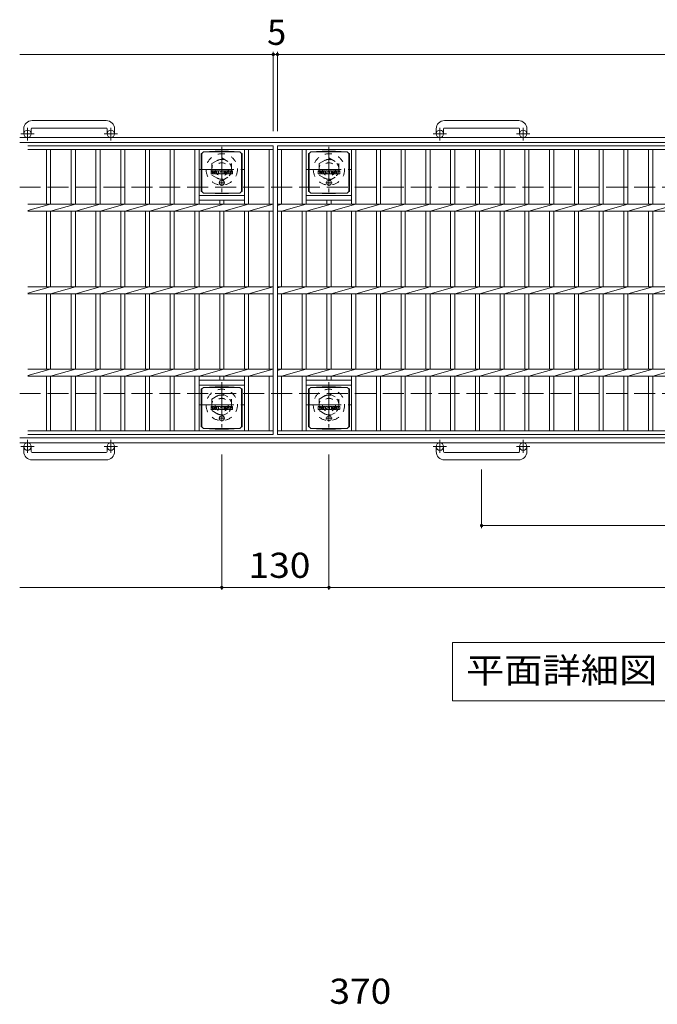
# Model space of a CAD drawing. Units: millimetres. Extents: x -1585 to 1800, y -1353 to 1284.
# Drawn here: x -1585 to -812, y 90 to 1283 of the extents above; entities that cross this region are included whole.
import ezdxf

# ---------------------------------------------------------------- set-up
doc = ezdxf.new("R2010")
doc.units = ezdxf.units.MM
doc.header["$LTSCALE"] = 10
for name, pattern in [('JWW_CENTER1', [6.773333, 4.233333, -0.846667, 0.846667, -0.846667]), ('JWW_DASHED1', [1.693333, 0.846667, -0.846667]), ('JWW_DASHED3', [3.386667, 2.54, -0.846667])]:
    doc.linetypes.add(name, pattern=pattern)
for name, color, linetype in [('C-1', 7, 'Continuous'), ('C-2', 7, 'Continuous'), ('C-4', 7, 'Continuous'), ('C-5', 7, 'Continuous'), ('C-8', 7, 'Continuous'), ('C-9', 7, 'Continuous'), ('C-F', 7, 'Continuous'), ('D-4', 7, 'Continuous')]:
    doc.layers.add(name, color=color, linetype=linetype)
doc.styles.add('ＭＳ ゴシック', font='txt', dxfattribs={"height": 1})

msp = doc.modelspace()

# ---------------------------------------------------------------- linework, layer by layer
at = {"layer": 'C-1', "color": 2, "linetype": 'Continuous', "lineweight": 9}
for p, q in [((-1480.4, 1160.8), (-1570.4, 1160.8)), ((-980.4, 1160.8), (-1070.4, 1160.8)), ((-1580.4, 1150.8), (-1580.4, 1144.7)), ((-1571.4, 1150.8), (-1571.4, 1144.7)), ((-1570.4, 1151.8), (-1480.4, 1151.8)), ((-1479.4, 1150.8), (-1479.4, 1144.7)), ((-1470.4, 1150.8), (-1470.4, 1144.7)), ((-1080.4, 1150.8), (-1080.4, 1144.7)), ((-1071.4, 1150.8), (-1071.4, 1144.7)), ((-1070.4, 1151.8), (-980.4, 1151.8)), ((-979.4, 1150.8), (-979.4, 1144.7)), ((-970.4, 1150.8), (-970.4, 1144.7)), ((34.6, 1140.2), (-1585.4, 1140.2)), ((34.6, 1134.2), (-1585.4, 1134.2)), ((34.6, 776.2), (-1585.4, 776.2)), ((34.6, 770.2), (-1585.4, 770.2)), ((-1580.4, 759.6), (-1580.4, 765.7)), ((-1571.4, 759.6), (-1571.4, 765.7)), ((-1479.4, 759.6), (-1479.4, 765.7)), ((-1470.4, 759.6), (-1470.4, 765.7)), ((-1080.4, 759.6), (-1080.4, 765.7)), ((-1071.4, 759.6), (-1071.4, 765.7)), ((-979.4, 759.6), (-979.4, 765.7)), ((-970.4, 759.6), (-970.4, 765.7)), ((-1570.4, 758.6), (-1480.4, 758.6)), ((-1070.4, 758.6), (-980.4, 758.6)), ((-1480.4, 749.6), (-1570.4, 749.6)), ((-980.4, 749.6), (-1070.4, 749.6))]:
    msp.add_line(p, q, dxfattribs=at)
at = {"layer": 'C-1', "color": 2, "linetype": 'JWW_CENTER1', "lineweight": 9}
for p, q in [((-1575.9, 1136.6), (-1575.9, 1152.2)), ((-1474.9, 1136.6), (-1474.9, 1152.2)), ((-1075.9, 1136.6), (-1075.9, 1152.2)), ((-974.9, 1136.6), (-974.9, 1152.2)), ((-1567.7, 1144.7), (-1584.1, 1144.7)), ((-1466.7, 1144.7), (-1483.1, 1144.7)), ((-1067.7, 1144.7), (-1084.1, 1144.7)), ((-966.7, 1144.7), (-983.1, 1144.7)), ((-1340.4, 1129.2), (-1340.4, 1074.2)), ((-1210.4, 1129.2), (-1210.4, 1074.2)), ((-1367.9, 1101.7), (-1312.9, 1101.7)), ((-1237.9, 1101.7), (-1182.9, 1101.7)), ((-1340.4, 843.7), (-1340.4, 788.7)), ((-1210.4, 843.7), (-1210.4, 788.7)), ((-1367.9, 816.2), (-1312.9, 816.2)), ((-1237.9, 816.2), (-1182.9, 816.2)), ((-1567.7, 765.7), (-1584.1, 765.7)), ((-1575.9, 773.8), (-1575.9, 758.2)), ((-1466.7, 765.7), (-1483.1, 765.7)), ((-1474.9, 773.8), (-1474.9, 758.2)), ((-1067.7, 765.7), (-1084.1, 765.7)), ((-1075.9, 773.8), (-1075.9, 758.2)), ((-966.7, 765.7), (-983.1, 765.7)), ((-974.9, 773.8), (-974.9, 758.2))]:
    msp.add_line(p, q, dxfattribs=at)
at = {"layer": 'C-1', "color": 2, "linetype": 'JWW_DASHED3', "lineweight": 9}
for p, q in [((-1585.4, 1080.2), (34.6, 1080.2)), ((-1585.4, 830.2), (34.6, 830.2))]:
    msp.add_line(p, q, dxfattribs=at)
at = {"layer": 'C-1', "color": 2, "linetype": 'Continuous', "lineweight": 9}
for centre in [(-1575.9, 1144.7), (-1474.9, 1144.7), (-1075.9, 1144.7), (-974.9, 1144.7), (-1575.9, 765.7), (-1474.9, 765.7), (-1075.9, 765.7), (-974.9, 765.7)]:
    msp.add_circle(centre, 4.5, dxfattribs=at)
for centre, radius, start, end in [((-1570.4, 1150.8), 10, 90, 180), ((-1480.4, 1150.8), 10, 0, 90), ((-1070.4, 1150.8), 10, 90, 180), ((-980.4, 1150.8), 10, 0, 90), ((-1570.4, 1150.8), 1, 90, 180), ((-1480.4, 1150.8), 1, 0, 90), ((-1070.4, 1150.8), 1, 90, 180), ((-980.4, 1150.8), 1, 0, 90), ((-1570.4, 759.6), 10, 180, 270), ((-1570.4, 759.6), 1, 180, 270), ((-1480.4, 759.6), 10, 270, 0), ((-1480.4, 759.6), 1, 270, 0), ((-1070.4, 759.6), 10, 180, 270), ((-1070.4, 759.6), 1, 180, 270), ((-980.4, 759.6), 10, 270, 0), ((-980.4, 759.6), 1, 270, 0)]:
    msp.add_arc(centre, radius, start, end, dxfattribs=at)
at = {"layer": 'C-2', "color": 3, "linetype": 'Continuous', "lineweight": 9}
for p, q in [((-1575.4, 1130.2), (-1277.9, 1130.2)), ((-1575.4, 1125.7), (-1277.9, 1125.7)), ((-1552.9, 1125.7), (-1552.9, 1059.5)), ((-1547.9, 1125.7), (-1547.9, 1059.5)), ((-1522.9, 1125.7), (-1522.9, 1059.5)), ((-1517.9, 1125.7), (-1517.9, 1059.5)), ((-1492.9, 1125.7), (-1492.9, 1059.5)), ((-1487.9, 1125.7), (-1487.9, 1059.5)), ((-1462.9, 1125.7), (-1462.9, 1059.5)), ((-1457.9, 1125.7), (-1457.9, 1059.5)), ((-1432.9, 1125.7), (-1432.9, 1059.5)), ((-1427.9, 1125.7), (-1427.9, 1059.5)), ((-1402.9, 1125.7), (-1402.9, 1059.5)), ((-1397.9, 1125.7), (-1397.9, 1059.5)), ((-1372.9, 1125.7), (-1372.9, 1059.5)), ((-1367.9, 1125.7), (-1367.9, 1059.5)), ((-1312.9, 1125.7), (-1312.9, 1059.5)), ((-1307.9, 1125.7), (-1307.9, 1059.5)), ((-1282.9, 1125.7), (-1282.9, 1059.5)), ((-1277.9, 1130.2), (-1277.9, 780.2)), ((-1272.9, 1130.2), (-277.9, 1130.2)), ((-1272.9, 1130.2), (-1272.9, 780.2)), ((-1272.9, 1125.7), (-277.9, 1125.7)), ((-1267.9, 1125.7), (-1267.9, 1059.5)), ((-1242.9, 1125.7), (-1242.9, 1059.5)), ((-1237.9, 1125.7), (-1237.9, 1059.5)), ((-1182.9, 1125.7), (-1182.9, 1059.5)), ((-1177.9, 1125.7), (-1177.9, 1059.5)), ((-1152.9, 1125.7), (-1152.9, 1059.5)), ((-1147.9, 1125.7), (-1147.9, 1059.5)), ((-1122.9, 1125.7), (-1122.9, 1059.5)), ((-1117.9, 1125.7), (-1117.9, 1059.5)), ((-1092.9, 1125.7), (-1092.9, 1059.5)), ((-1087.9, 1125.7), (-1087.9, 1059.5)), ((-1062.9, 1125.7), (-1062.9, 1059.5)), ((-1057.9, 1125.7), (-1057.9, 1059.5)), ((-1032.9, 1125.7), (-1032.9, 1059.5)), ((-1027.9, 1125.7), (-1027.9, 1059.5)), ((-1002.9, 1125.7), (-1002.9, 1059.5)), ((-997.9, 1125.7), (-997.9, 1059.5)), ((-972.9, 1125.7), (-972.9, 1059.5)), ((-967.9, 1125.7), (-967.9, 1059.5)), ((-942.9, 1125.7), (-942.9, 1059.5)), ((-937.9, 1125.7), (-937.9, 1059.5)), ((-912.9, 1125.7), (-912.9, 1059.5)), ((-907.9, 1125.7), (-907.9, 1059.5)), ((-882.9, 1125.7), (-882.9, 1059.5)), ((-877.9, 1125.7), (-877.9, 1059.5)), ((-852.9, 1125.7), (-852.9, 1059.5)), ((-847.9, 1125.7), (-847.9, 1059.5)), ((-822.9, 1125.7), (-822.9, 1059.5)), ((-817.9, 1125.7), (-817.9, 1059.5)), ((-1367.9, 1070.2), (-1312.9, 1070.2)), ((-1367.9, 1064.2), (-1312.9, 1064.2)), ((-1342.9, 1064.2), (-1342.9, 1059.5)), ((-1337.9, 1064.2), (-1337.9, 1059.5)), ((-1237.9, 1070.2), (-1182.9, 1070.2)), ((-1237.9, 1064.2), (-1182.9, 1064.2)), ((-1212.9, 1064.2), (-1212.9, 1059.5)), ((-1207.9, 1064.2), (-1207.9, 1059.5)), ((-1575.4, 1059.5), (-1277.9, 1059.5)), ((-1575.4, 1051.7), (-1547.9, 1059.5)), ((-1575.4, 1051), (-1277.9, 1051)), ((-1552.9, 1051), (-1552.9, 959.5)), ((-1547.9, 1051), (-1517.9, 1059.5)), ((-1547.9, 1051), (-1547.9, 959.5)), ((-1522.9, 1051), (-1522.9, 959.5)), ((-1517.9, 1051), (-1487.9, 1059.5)), ((-1517.9, 1051), (-1517.9, 959.5)), ((-1492.9, 1051), (-1492.9, 959.5)), ((-1487.9, 1051), (-1457.9, 1059.5)), ((-1487.9, 1051), (-1487.9, 959.5)), ((-1462.9, 1051), (-1462.9, 959.5)), ((-1457.9, 1051), (-1427.9, 1059.5)), ((-1457.9, 1051), (-1457.9, 959.5)), ((-1432.9, 1051), (-1432.9, 959.5)), ((-1427.9, 1051), (-1397.9, 1059.5)), ((-1427.9, 1051), (-1427.9, 959.5)), ((-1402.9, 1051), (-1402.9, 959.5)), ((-1397.9, 1051), (-1367.9, 1059.5)), ((-1397.9, 1051), (-1397.9, 959.5)), ((-1372.9, 1051), (-1372.9, 959.5)), ((-1367.9, 1051), (-1337.9, 1059.5)), ((-1367.9, 1051), (-1367.9, 959.5)), ((-1342.9, 1051), (-1342.9, 959.5)), ((-1337.9, 1051), (-1307.9, 1059.5)), ((-1337.9, 1051), (-1337.9, 959.5)), ((-1312.9, 1051), (-1312.9, 959.5)), ((-1307.9, 1051), (-1277.9, 1059.5)), ((-1307.9, 1051), (-1307.9, 959.5)), ((-1282.9, 1051), (-1282.9, 959.5)), ((-1272.9, 1059.5), (-277.9, 1059.5)), ((-1272.9, 1058.1), (-1267.9, 1059.5)), ((-1272.9, 1051), (-277.9, 1051)), ((-1267.9, 1051), (-1237.9, 1059.5)), ((-1267.9, 1051), (-1267.9, 959.5)), ((-1242.9, 1051), (-1242.9, 959.5)), ((-1237.9, 1051), (-1207.9, 1059.5)), ((-1237.9, 1051), (-1237.9, 959.5)), ((-1212.9, 1051), (-1212.9, 959.5)), ((-1207.9, 1051), (-1177.9, 1059.5)), ((-1207.9, 1051), (-1207.9, 959.5)), ((-1182.9, 1051), (-1182.9, 959.5)), ((-1177.9, 1051), (-1147.9, 1059.5)), ((-1177.9, 1051), (-1177.9, 959.5)), ((-1152.9, 1051), (-1152.9, 959.5)), ((-1147.9, 1051), (-1117.9, 1059.5)), ((-1147.9, 1051), (-1147.9, 959.5)), ((-1122.9, 1051), (-1122.9, 959.5)), ((-1117.9, 1051), (-1087.9, 1059.5)), ((-1117.9, 1051), (-1117.9, 959.5)), ((-1092.9, 1051), (-1092.9, 959.5)), ((-1087.9, 1051), (-1057.9, 1059.5)), ((-1087.9, 1051), (-1087.9, 959.5)), ((-1062.9, 1051), (-1062.9, 959.5)), ((-1057.9, 1051), (-1027.9, 1059.5)), ((-1057.9, 1051), (-1057.9, 959.5)), ((-1032.9, 1051), (-1032.9, 959.5)), ((-1027.9, 1051), (-997.9, 1059.5)), ((-1027.9, 1051), (-1027.9, 959.5)), ((-1002.9, 1051), (-1002.9, 959.5)), ((-997.9, 1051), (-967.9, 1059.5)), ((-997.9, 1051), (-997.9, 959.5)), ((-972.9, 1051), (-972.9, 959.5)), ((-967.9, 1051), (-937.9, 1059.5)), ((-967.9, 1051), (-967.9, 959.5)), ((-942.9, 1051), (-942.9, 959.5)), ((-937.9, 1051), (-907.9, 1059.5)), ((-937.9, 1051), (-937.9, 959.5)), ((-912.9, 1051), (-912.9, 959.5)), ((-907.9, 1051), (-877.9, 1059.5)), ((-907.9, 1051), (-907.9, 959.5)), ((-882.9, 1051), (-882.9, 959.5)), ((-877.9, 1051), (-847.9, 1059.5)), ((-877.9, 1051), (-877.9, 959.5)), ((-852.9, 1051), (-852.9, 959.5)), ((-847.9, 1051), (-817.9, 1059.5)), ((-847.9, 1051), (-847.9, 959.5)), ((-822.9, 1051), (-822.9, 959.5)), ((-817.9, 1051), (-787.9, 1059.5)), ((-817.9, 1051), (-817.9, 959.5)), ((-1575.4, 959.5), (-1277.9, 959.5)), ((-1575.4, 951.7), (-1547.9, 959.5)), ((-1547.9, 951), (-1517.9, 959.5)), ((-1517.9, 951), (-1487.9, 959.5)), ((-1487.9, 951), (-1457.9, 959.5)), ((-1457.9, 951), (-1427.9, 959.5)), ((-1427.9, 951), (-1397.9, 959.5)), ((-1397.9, 951), (-1367.9, 959.5)), ((-1367.9, 951), (-1337.9, 959.5)), ((-1337.9, 951), (-1307.9, 959.5)), ((-1307.9, 951), (-1277.9, 959.5)), ((-1272.9, 959.5), (-277.9, 959.5)), ((-1272.9, 958.1), (-1267.9, 959.5)), ((-1267.9, 951), (-1237.9, 959.5)), ((-1237.9, 951), (-1207.9, 959.5)), ((-1207.9, 951), (-1177.9, 959.5)), ((-1177.9, 951), (-1147.9, 959.5)), ((-1147.9, 951), (-1117.9, 959.5)), ((-1117.9, 951), (-1087.9, 959.5)), ((-1087.9, 951), (-1057.9, 959.5)), ((-1057.9, 951), (-1027.9, 959.5)), ((-1027.9, 951), (-997.9, 959.5)), ((-997.9, 951), (-967.9, 959.5)), ((-967.9, 951), (-937.9, 959.5)), ((-937.9, 951), (-907.9, 959.5)), ((-907.9, 951), (-877.9, 959.5)), ((-877.9, 951), (-847.9, 959.5)), ((-847.9, 951), (-817.9, 959.5)), ((-817.9, 951), (-787.9, 959.5)), ((-1575.4, 951), (-1277.9, 951)), ((-1552.9, 951), (-1552.9, 859.5)), ((-1547.9, 951), (-1547.9, 859.5)), ((-1522.9, 951), (-1522.9, 859.5)), ((-1517.9, 951), (-1517.9, 859.5)), ((-1492.9, 951), (-1492.9, 859.5)), ((-1487.9, 951), (-1487.9, 859.5)), ((-1462.9, 951), (-1462.9, 859.5)), ((-1457.9, 951), (-1457.9, 859.5)), ((-1432.9, 951), (-1432.9, 859.5)), ((-1427.9, 951), (-1427.9, 859.5)), ((-1402.9, 951), (-1402.9, 859.5)), ((-1397.9, 951), (-1397.9, 859.5)), ((-1372.9, 951), (-1372.9, 859.5)), ((-1367.9, 951), (-1367.9, 859.5)), ((-1342.9, 951), (-1342.9, 859.5)), ((-1337.9, 951), (-1337.9, 859.5)), ((-1312.9, 951), (-1312.9, 859.5)), ((-1307.9, 951), (-1307.9, 859.5)), ((-1282.9, 951), (-1282.9, 859.5)), ((-1272.9, 951), (-277.9, 951)), ((-1267.9, 951), (-1267.9, 859.5)), ((-1242.9, 951), (-1242.9, 859.5)), ((-1237.9, 951), (-1237.9, 859.5)), ((-1212.9, 951), (-1212.9, 859.5)), ((-1207.9, 951), (-1207.9, 859.5)), ((-1182.9, 951), (-1182.9, 859.5)), ((-1177.9, 951), (-1177.9, 859.5)), ((-1152.9, 951), (-1152.9, 859.5)), ((-1147.9, 951), (-1147.9, 859.5)), ((-1122.9, 951), (-1122.9, 859.5)), ((-1117.9, 951), (-1117.9, 859.5)), ((-1092.9, 951), (-1092.9, 859.5)), ((-1087.9, 951), (-1087.9, 859.5)), ((-1062.9, 951), (-1062.9, 859.5)), ((-1057.9, 951), (-1057.9, 859.5)), ((-1032.9, 951), (-1032.9, 859.5)), ((-1027.9, 951), (-1027.9, 859.5)), ((-1002.9, 951), (-1002.9, 859.5)), ((-997.9, 951), (-997.9, 859.5)), ((-972.9, 951), (-972.9, 859.5)), ((-967.9, 951), (-967.9, 859.5)), ((-942.9, 951), (-942.9, 859.5)), ((-937.9, 951), (-937.9, 859.5)), ((-912.9, 951), (-912.9, 859.5)), ((-907.9, 951), (-907.9, 859.5)), ((-882.9, 951), (-882.9, 859.5)), ((-877.9, 951), (-877.9, 859.5)), ((-852.9, 951), (-852.9, 859.5)), ((-847.9, 951), (-847.9, 859.5)), ((-822.9, 951), (-822.9, 859.5)), ((-817.9, 951), (-817.9, 859.5)), ((-1575.4, 859.5), (-1277.9, 859.5)), ((-1575.4, 851.7), (-1547.9, 859.5)), ((-1547.9, 851), (-1517.9, 859.5)), ((-1517.9, 851), (-1487.9, 859.5)), ((-1487.9, 851), (-1457.9, 859.5)), ((-1457.9, 851), (-1427.9, 859.5)), ((-1427.9, 851), (-1397.9, 859.5)), ((-1397.9, 851), (-1367.9, 859.5)), ((-1367.9, 851), (-1337.9, 859.5)), ((-1337.9, 851), (-1307.9, 859.5)), ((-1307.9, 851), (-1277.9, 859.5)), ((-1272.9, 859.5), (-277.9, 859.5)), ((-1272.9, 858.1), (-1267.9, 859.5)), ((-1267.9, 851), (-1237.9, 859.5)), ((-1237.9, 851), (-1207.9, 859.5)), ((-1207.9, 851), (-1177.9, 859.5)), ((-1177.9, 851), (-1147.9, 859.5)), ((-1147.9, 851), (-1117.9, 859.5)), ((-1117.9, 851), (-1087.9, 859.5)), ((-1087.9, 851), (-1057.9, 859.5)), ((-1057.9, 851), (-1027.9, 859.5)), ((-1027.9, 851), (-997.9, 859.5)), ((-997.9, 851), (-967.9, 859.5)), ((-967.9, 851), (-937.9, 859.5)), ((-937.9, 851), (-907.9, 859.5)), ((-907.9, 851), (-877.9, 859.5)), ((-877.9, 851), (-847.9, 859.5)), ((-847.9, 851), (-817.9, 859.5)), ((-817.9, 851), (-787.9, 859.5)), ((-1575.4, 851), (-1277.9, 851)), ((-1552.9, 851), (-1552.9, 784.7)), ((-1547.9, 851), (-1547.9, 784.7)), ((-1522.9, 851), (-1522.9, 784.7)), ((-1517.9, 851), (-1517.9, 784.7)), ((-1492.9, 851), (-1492.9, 784.7)), ((-1487.9, 851), (-1487.9, 784.7)), ((-1462.9, 851), (-1462.9, 784.7)), ((-1457.9, 851), (-1457.9, 784.7)), ((-1432.9, 851), (-1432.9, 784.7)), ((-1427.9, 851), (-1427.9, 784.7)), ((-1402.9, 851), (-1402.9, 784.7)), ((-1397.9, 851), (-1397.9, 784.7)), ((-1372.9, 851), (-1372.9, 784.7)), ((-1367.9, 851), (-1367.9, 784.7)), ((-1342.9, 851), (-1342.9, 846.2)), ((-1337.9, 851), (-1337.9, 846.2)), ((-1312.9, 851), (-1312.9, 784.7)), ((-1307.9, 851), (-1307.9, 784.7)), ((-1282.9, 851), (-1282.9, 784.7)), ((-1272.9, 851), (-277.9, 851)), ((-1267.9, 851), (-1267.9, 784.7)), ((-1242.9, 851), (-1242.9, 784.7)), ((-1237.9, 851), (-1237.9, 784.7)), ((-1212.9, 851), (-1212.9, 846.2)), ((-1207.9, 851), (-1207.9, 846.2)), ((-1182.9, 851), (-1182.9, 784.7)), ((-1177.9, 851), (-1177.9, 784.7)), ((-1152.9, 851), (-1152.9, 784.7)), ((-1147.9, 851), (-1147.9, 784.7)), ((-1122.9, 851), (-1122.9, 784.7)), ((-1117.9, 851), (-1117.9, 784.7)), ((-1092.9, 851), (-1092.9, 784.7)), ((-1087.9, 851), (-1087.9, 784.7)), ((-1062.9, 851), (-1062.9, 784.7)), ((-1057.9, 851), (-1057.9, 784.7)), ((-1032.9, 851), (-1032.9, 784.7)), ((-1027.9, 851), (-1027.9, 784.7)), ((-1002.9, 851), (-1002.9, 784.7)), ((-997.9, 851), (-997.9, 784.7)), ((-972.9, 851), (-972.9, 784.7)), ((-967.9, 851), (-967.9, 784.7)), ((-942.9, 851), (-942.9, 784.7)), ((-937.9, 851), (-937.9, 784.7)), ((-912.9, 851), (-912.9, 784.7)), ((-907.9, 851), (-907.9, 784.7)), ((-882.9, 851), (-882.9, 784.7)), ((-877.9, 851), (-877.9, 784.7)), ((-852.9, 851), (-852.9, 784.7)), ((-847.9, 851), (-847.9, 784.7)), ((-822.9, 851), (-822.9, 784.7)), ((-817.9, 851), (-817.9, 784.7)), ((-1367.9, 846.2), (-1312.9, 846.2)), ((-1367.9, 840.2), (-1312.9, 840.2)), ((-1237.9, 846.2), (-1182.9, 846.2)), ((-1237.9, 840.2), (-1182.9, 840.2)), ((-1575.4, 784.7), (-1277.9, 784.7)), ((-1575.4, 780.2), (-1277.9, 780.2)), ((-1272.9, 784.7), (-277.9, 784.7)), ((-1272.9, 780.2), (-277.9, 780.2))]:
    msp.add_line(p, q, dxfattribs=at)
at = {"layer": 'C-4', "color": 7, "linetype": 'Continuous', "lineweight": 9}
for p, q in [((-1277.9, 1244), (-1277.9, 1147.9)), ((-1272.9, 1244), (-1272.9, 1147.9)), ((-1585.4, 1241), (-1277.9, 1241)), ((-1277.9, 1241), (-1272.9, 1241)), ((-1272.9, 1241), (-277.9, 1241)), ((-1340.4, 592), (-1340.4, 756.1)), ((-1210.4, 592), (-1210.4, 756.1)), ((-1025.4, 667), (-1025.4, 738.1)), ((-1025.4, 670), (-525.4, 670)), ((-1585.4, 595), (-1340.4, 595)), ((-1340.4, 595), (-1210.4, 595)), ((-1210.4, 595), (-340.4, 595))]:
    msp.add_line(p, q, dxfattribs=at)
at = {"layer": 'C-4', "color": 7, "linetype": 'Continuous', "lineweight": 9, "const_width": 2}
for points in [[(-1276.9, 1241, 0.414214), (-1277.9, 1242, 0.414214), (-1278.9, 1241, 0.414214), (-1277.9, 1240, 0.414214)], [(-1271.9, 1241, 0.414214), (-1272.9, 1242, 0.414214), (-1273.9, 1241, 0.414214), (-1272.9, 1240, 0.414214)], [(-1024.4, 670, 0.414214), (-1025.4, 671, 0.414214), (-1026.4, 670, 0.414214), (-1025.4, 669, 0.414214)], [(-1339.4, 595, 0.414214), (-1340.4, 596, 0.414214), (-1341.4, 595, 0.414214), (-1340.4, 594, 0.414214)], [(-1209.4, 595, 0.414214), (-1210.4, 596, 0.414214), (-1211.4, 595, 0.414214), (-1210.4, 594, 0.414214)]]:
    msp.add_lwpolyline(points, format="xyb", close=True, dxfattribs=at)
at = {"layer": 'C-5', "color": 7, "linetype": 'Continuous', "lineweight": 9}
for p, q in [((-1060.5, 528.1), (-1060.5, 457.5)), ((-490.3, 528.1), (-1060.5, 528.1)), ((-1060.5, 457.5), (-490.3, 457.5))]:
    msp.add_line(p, q, dxfattribs=at)
at = {"layer": 'C-8', "color": 2, "linetype": 'JWW_DASHED1', "lineweight": 9}
for p, q in [((-1352.4, 1108.7), (-1340.4, 1115.6)), ((-1340.4, 1115.6), (-1328.4, 1108.7)), ((-1222.4, 1108.7), (-1210.4, 1115.6)), ((-1210.4, 1115.6), (-1198.4, 1108.7)), ((-1352.4, 1108.7), (-1352.4, 1094.8)), ((-1328.4, 1108.7), (-1328.4, 1094.8)), ((-1222.4, 1108.7), (-1222.4, 1094.8)), ((-1198.4, 1108.7), (-1198.4, 1094.8)), ((-1352.4, 1094.8), (-1340.4, 1087.9)), ((-1340.4, 1087.9), (-1328.4, 1094.8)), ((-1222.4, 1094.8), (-1210.4, 1087.9)), ((-1210.4, 1087.9), (-1198.4, 1094.8)), ((-1352.4, 823.2), (-1340.4, 830.1)), ((-1340.4, 830.1), (-1328.4, 823.2)), ((-1222.4, 823.2), (-1210.4, 830.1)), ((-1210.4, 830.1), (-1198.4, 823.2)), ((-1352.4, 823.2), (-1352.4, 809.3)), ((-1328.4, 823.2), (-1328.4, 809.3)), ((-1222.4, 823.2), (-1222.4, 809.3)), ((-1198.4, 823.2), (-1198.4, 809.3)), ((-1352.4, 809.3), (-1340.4, 802.4)), ((-1340.4, 802.4), (-1328.4, 809.3)), ((-1222.4, 809.3), (-1210.4, 802.4)), ((-1210.4, 802.4), (-1198.4, 809.3))]:
    msp.add_line(p, q, dxfattribs=at)
for centre, radius in [((-1340.4, 1101.7), 19), ((-1340.4, 1101.7), 12), ((-1210.4, 1101.7), 19), ((-1210.4, 1101.7), 12), ((-1340.4, 1101.7), 8), ((-1210.4, 1101.7), 8), ((-1340.4, 816.2), 19), ((-1340.4, 816.2), 12), ((-1340.4, 816.2), 8), ((-1210.4, 816.2), 19), ((-1210.4, 816.2), 12), ((-1210.4, 816.2), 8)]:
    msp.add_circle(centre, radius, dxfattribs=at)
at = {"layer": 'C-9', "color": 2, "linetype": 'Continuous', "lineweight": 9}
for p, q in [((-1364.4, 1121), (-1362.4, 1123)), ((-1348.5, 1123.6), (-1362.4, 1123)), ((-1362.4, 1123), (-1318.4, 1123)), ((-1348.5, 1123.6), (-1332.3, 1123.6)), ((-1332.3, 1123.6), (-1318.4, 1123)), ((-1316.4, 1121), (-1318.4, 1123)), ((-1234.4, 1121), (-1232.4, 1123)), ((-1218.5, 1123.6), (-1232.4, 1123)), ((-1232.4, 1123), (-1188.4, 1123)), ((-1218.5, 1123.6), (-1202.3, 1123.6)), ((-1202.3, 1123.6), (-1188.4, 1123)), ((-1186.4, 1121), (-1188.4, 1123)), ((-1365.3, 1121), (-1364.4, 1121)), ((-1365.3, 1121), (-1365.3, 1075)), ((-1364.4, 1075), (-1364.4, 1121)), ((-1315.5, 1121), (-1316.4, 1121)), ((-1316.4, 1075), (-1316.4, 1121)), ((-1315.5, 1121), (-1315.5, 1075)), ((-1235.3, 1121), (-1234.4, 1121)), ((-1235.3, 1121), (-1235.3, 1075)), ((-1234.4, 1075), (-1234.4, 1121)), ((-1185.5, 1121), (-1186.4, 1121)), ((-1186.4, 1075), (-1186.4, 1121)), ((-1185.5, 1121), (-1185.5, 1075)), ((-1365.3, 1075), (-1364.4, 1075)), ((-1364.4, 1075), (-1362.4, 1073)), ((-1316.4, 1075), (-1318.4, 1073)), ((-1315.5, 1075), (-1316.4, 1075)), ((-1235.3, 1075), (-1234.4, 1075)), ((-1234.4, 1075), (-1232.4, 1073)), ((-1186.4, 1075), (-1188.4, 1073)), ((-1185.5, 1075), (-1186.4, 1075)), ((-1348.5, 1072.3), (-1362.4, 1073)), ((-1362.4, 1073), (-1318.4, 1073)), ((-1348.5, 1072.3), (-1332.3, 1072.3)), ((-1332.3, 1072.3), (-1318.4, 1073)), ((-1218.5, 1072.3), (-1232.4, 1073)), ((-1232.4, 1073), (-1188.4, 1073)), ((-1218.5, 1072.3), (-1202.3, 1072.3)), ((-1202.3, 1072.3), (-1188.4, 1073)), ((-1365.3, 835.5), (-1364.4, 835.5)), ((-1365.3, 835.5), (-1365.3, 789.5)), ((-1364.4, 835.5), (-1362.4, 837.5)), ((-1364.4, 789.5), (-1364.4, 835.5)), ((-1348.5, 838.1), (-1362.4, 837.5)), ((-1362.4, 837.5), (-1318.4, 837.5)), ((-1348.5, 838.1), (-1332.3, 838.1)), ((-1332.3, 838.1), (-1318.4, 837.5)), ((-1316.4, 835.5), (-1318.4, 837.5)), ((-1315.5, 835.5), (-1316.4, 835.5)), ((-1316.4, 789.5), (-1316.4, 835.5)), ((-1315.5, 835.5), (-1315.5, 789.5)), ((-1235.3, 835.5), (-1234.4, 835.5)), ((-1235.3, 835.5), (-1235.3, 789.5)), ((-1234.4, 835.5), (-1232.4, 837.5)), ((-1234.4, 789.5), (-1234.4, 835.5)), ((-1218.5, 838.1), (-1232.4, 837.5)), ((-1232.4, 837.5), (-1188.4, 837.5)), ((-1218.5, 838.1), (-1202.3, 838.1)), ((-1202.3, 838.1), (-1188.4, 837.5)), ((-1186.4, 835.5), (-1188.4, 837.5)), ((-1185.5, 835.5), (-1186.4, 835.5)), ((-1186.4, 789.5), (-1186.4, 835.5)), ((-1185.5, 835.5), (-1185.5, 789.5)), ((-1365.3, 789.5), (-1364.4, 789.5)), ((-1364.4, 789.5), (-1362.4, 787.5)), ((-1316.4, 789.5), (-1318.4, 787.5)), ((-1315.5, 789.5), (-1316.4, 789.5)), ((-1235.3, 789.5), (-1234.4, 789.5)), ((-1234.4, 789.5), (-1232.4, 787.5)), ((-1186.4, 789.5), (-1188.4, 787.5)), ((-1185.5, 789.5), (-1186.4, 789.5)), ((-1348.5, 786.8), (-1362.4, 787.5)), ((-1362.4, 787.5), (-1318.4, 787.5)), ((-1348.5, 786.8), (-1332.3, 786.8)), ((-1332.3, 786.8), (-1318.4, 787.5)), ((-1218.5, 786.8), (-1232.4, 787.5)), ((-1232.4, 787.5), (-1188.4, 787.5)), ((-1218.5, 786.8), (-1202.3, 786.8)), ((-1202.3, 786.8), (-1188.4, 787.5))]:
    msp.add_line(p, q, dxfattribs=at)
at = {"layer": 'C-9', "color": 2, "linetype": 'JWW_CENTER1', "lineweight": 9}
for p, q in [((-1340.4, 1089.2), (-1340.4, 1081.8)), ((-1210.4, 1089.2), (-1210.4, 1081.8)), ((-1336.7, 1085.5), (-1344.1, 1085.5)), ((-1206.7, 1085.5), (-1214.1, 1085.5)), ((-1336.7, 800), (-1344.1, 800)), ((-1340.4, 803.7), (-1340.4, 796.3)), ((-1206.7, 800), (-1214.1, 800)), ((-1210.4, 803.7), (-1210.4, 796.3))]:
    msp.add_line(p, q, dxfattribs=at)
at = {"layer": 'C-9', "color": 2, "linetype": 'Continuous', "lineweight": 9}
for centre in [(-1340.4, 1085.5), (-1210.4, 1085.5), (-1340.4, 800), (-1210.4, 800)]:
    msp.add_circle(centre, 3, dxfattribs=at)
at = {"layer": 'C-F', "color": 7, "linetype": 'Continuous', "lineweight": 9}
for p, q in [((-1353.4, 1096.4), (-1353.4, 1099.7)), ((-1351.7, 1099.9), (-1353.3, 1099.9)), ((-1351.6, 1099.7), (-1351.6, 1098.8)), ((-1351.1, 1099.7), (-1351.1, 1098.8)), ((-1349.6, 1099.9), (-1350.9, 1099.9)), ((-1349.4, 1099.7), (-1349.4, 1099)), ((-1348.7, 1096.4), (-1348.7, 1099.4)), ((-1345.4, 1099.9), (-1348.2, 1099.9)), ((-1347.1, 1098.1), (-1347.1, 1098.7)), ((-1346.6, 1098.1), (-1347, 1098.1)), ((-1346.6, 1098.1), (-1346.6, 1098.7)), ((-1344.9, 1096.4), (-1344.9, 1099.4)), ((-1344.2, 1099.7), (-1344.2, 1096.4)), ((-1344.1, 1099.9), (-1342.4, 1099.9)), ((-1342.2, 1099.8), (-1341.7, 1098.3)), ((-1341.6, 1099.7), (-1341.6, 1098.3)), ((-1341.4, 1099.9), (-1340.4, 1099.9)), ((-1340.2, 1099.7), (-1340.2, 1096.4)), ((-1339.7, 1096.4), (-1339.7, 1099.7)), ((-1339.6, 1099.9), (-1336.6, 1099.9)), ((-1336.6, 1098.9), (-1337.7, 1098.9)), ((-1336.6, 1098.5), (-1337.7, 1098.5)), ((-1336.4, 1099.1), (-1336.4, 1099.7)), ((-1336.4, 1097.8), (-1336.4, 1098.3)), ((-1332.4, 1099.9), (-1335.5, 1099.9)), ((-1334.2, 1098.6), (-1334.2, 1099)), ((-1334.1, 1098.4), (-1332.3, 1098.4)), ((-1333.7, 1098.9), (-1333.7, 1099)), ((-1333.6, 1098.7), (-1331.9, 1098.7)), ((-1331.9, 1099.4), (-1331.9, 1098.7)), ((-1331.4, 1096.8), (-1331.4, 1099.4)), ((-1327.9, 1099.9), (-1330.9, 1099.9)), ((-1329.7, 1097.6), (-1329.7, 1098.6)), ((-1329.1, 1097.6), (-1329.1, 1098.6)), ((-1327.4, 1099.4), (-1327.4, 1096.8)), ((-1223.4, 1096.4), (-1223.4, 1099.7)), ((-1221.7, 1099.9), (-1223.3, 1099.9)), ((-1221.6, 1099.7), (-1221.6, 1098.8)), ((-1221.1, 1099.7), (-1221.1, 1098.8)), ((-1219.6, 1099.9), (-1220.9, 1099.9)), ((-1219.4, 1099.7), (-1219.4, 1099)), ((-1218.7, 1096.4), (-1218.7, 1099.4)), ((-1215.4, 1099.9), (-1218.2, 1099.9)), ((-1217.1, 1098.1), (-1217.1, 1098.7)), ((-1216.6, 1098.1), (-1217, 1098.1)), ((-1216.6, 1098.1), (-1216.6, 1098.7)), ((-1214.9, 1096.4), (-1214.9, 1099.4)), ((-1214.2, 1099.7), (-1214.2, 1096.4)), ((-1214.1, 1099.9), (-1212.4, 1099.9)), ((-1212.2, 1099.8), (-1211.7, 1098.3)), ((-1211.6, 1099.7), (-1211.6, 1098.3)), ((-1211.4, 1099.9), (-1210.4, 1099.9)), ((-1210.2, 1099.7), (-1210.2, 1096.4)), ((-1209.7, 1096.4), (-1209.7, 1099.7)), ((-1209.6, 1099.9), (-1206.6, 1099.9)), ((-1206.6, 1098.9), (-1207.7, 1098.9)), ((-1206.6, 1098.5), (-1207.7, 1098.5)), ((-1206.4, 1099.1), (-1206.4, 1099.7)), ((-1206.4, 1097.8), (-1206.4, 1098.3)), ((-1202.4, 1099.9), (-1205.5, 1099.9)), ((-1204.2, 1098.6), (-1204.2, 1099)), ((-1204.1, 1098.4), (-1202.3, 1098.4)), ((-1203.7, 1098.9), (-1203.7, 1099)), ((-1203.6, 1098.7), (-1201.9, 1098.7)), ((-1201.9, 1099.4), (-1201.9, 1098.7)), ((-1201.4, 1096.8), (-1201.4, 1099.4)), ((-1197.9, 1099.9), (-1200.9, 1099.9)), ((-1199.7, 1097.6), (-1199.7, 1098.6)), ((-1199.1, 1097.6), (-1199.1, 1098.6)), ((-1197.4, 1099.4), (-1197.4, 1096.8)), ((-1353.3, 1096.2), (-1351.7, 1096.2)), ((-1351.6, 1096.4), (-1351.6, 1097.5)), ((-1351.1, 1096.4), (-1351.1, 1097.5)), ((-1350.9, 1096.2), (-1349.6, 1096.2)), ((-1349.4, 1096.4), (-1349.4, 1097.3)), ((-1347.2, 1096.2), (-1348.6, 1096.2)), ((-1347.1, 1096.4), (-1347.1, 1096.8)), ((-1346.6, 1096.4), (-1346.6, 1096.8)), ((-1346.4, 1096.2), (-1345.1, 1096.2)), ((-1343.1, 1096.2), (-1344.1, 1096.2)), ((-1342.9, 1096.4), (-1342.9, 1097.3)), ((-1342.4, 1096.3), (-1342.7, 1097.3)), ((-1340.4, 1096.2), (-1342.3, 1096.2)), ((-1339.6, 1096.2), (-1336.6, 1096.2)), ((-1336.6, 1097.7), (-1337.7, 1097.7)), ((-1336.6, 1097.2), (-1337.7, 1097.2)), ((-1336.4, 1096.4), (-1336.4, 1097.1)), ((-1335.9, 1097.2), (-1335.9, 1096.8)), ((-1335.7, 1097.4), (-1334.4, 1097.4)), ((-1333.9, 1097.7), (-1335.5, 1097.7)), ((-1332.3, 1096.2), (-1335.4, 1096.2)), ((-1334.2, 1097.2), (-1334.2, 1097.1)), ((-1333.7, 1097.6), (-1333.7, 1097.1)), ((-1327.9, 1096.2), (-1330.9, 1096.2)), ((-1223.3, 1096.2), (-1221.7, 1096.2)), ((-1221.6, 1096.4), (-1221.6, 1097.5)), ((-1221.1, 1096.4), (-1221.1, 1097.5)), ((-1220.9, 1096.2), (-1219.6, 1096.2)), ((-1219.4, 1096.4), (-1219.4, 1097.3)), ((-1217.2, 1096.2), (-1218.6, 1096.2)), ((-1217.1, 1096.4), (-1217.1, 1096.8)), ((-1216.6, 1096.4), (-1216.6, 1096.8)), ((-1216.4, 1096.2), (-1215.1, 1096.2)), ((-1213.1, 1096.2), (-1214.1, 1096.2)), ((-1212.9, 1096.4), (-1212.9, 1097.3)), ((-1212.4, 1096.3), (-1212.7, 1097.3)), ((-1210.4, 1096.2), (-1212.3, 1096.2)), ((-1209.6, 1096.2), (-1206.6, 1096.2)), ((-1206.6, 1097.7), (-1207.7, 1097.7)), ((-1206.6, 1097.2), (-1207.7, 1097.2)), ((-1206.4, 1096.4), (-1206.4, 1097.1)), ((-1205.9, 1097.2), (-1205.9, 1096.8)), ((-1205.7, 1097.4), (-1204.4, 1097.4)), ((-1203.9, 1097.7), (-1205.5, 1097.7)), ((-1202.3, 1096.2), (-1205.4, 1096.2)), ((-1204.2, 1097.2), (-1204.2, 1097.1)), ((-1203.7, 1097.6), (-1203.7, 1097.1)), ((-1197.9, 1096.2), (-1200.9, 1096.2)), ((-1353.4, 810.9), (-1353.4, 814.2)), ((-1351.7, 814.4), (-1353.3, 814.4)), ((-1351.6, 814.2), (-1351.6, 813.3)), ((-1351.6, 810.9), (-1351.6, 812)), ((-1351.1, 814.2), (-1351.1, 813.3)), ((-1351.1, 810.9), (-1351.1, 812)), ((-1349.6, 814.4), (-1350.9, 814.4)), ((-1349.4, 814.2), (-1349.4, 813.5)), ((-1349.4, 810.9), (-1349.4, 811.8)), ((-1348.7, 810.9), (-1348.7, 813.9)), ((-1345.4, 814.4), (-1348.2, 814.4)), ((-1347.1, 812.6), (-1347.1, 813.2)), ((-1346.6, 812.6), (-1347, 812.6)), ((-1346.6, 812.6), (-1346.6, 813.2)), ((-1344.9, 810.9), (-1344.9, 813.9)), ((-1344.2, 814.2), (-1344.2, 810.9)), ((-1344.1, 814.4), (-1342.4, 814.4)), ((-1342.9, 810.9), (-1342.9, 811.8)), ((-1342.4, 810.8), (-1342.7, 811.8)), ((-1342.2, 814.3), (-1341.7, 812.8)), ((-1341.6, 814.2), (-1341.6, 812.8)), ((-1341.4, 814.4), (-1340.4, 814.4)), ((-1340.2, 814.2), (-1340.2, 810.9)), ((-1339.7, 810.9), (-1339.7, 814.2)), ((-1339.6, 814.4), (-1336.6, 814.4)), ((-1336.6, 813.4), (-1337.7, 813.4)), ((-1336.6, 813), (-1337.7, 813)), ((-1336.6, 812.2), (-1337.7, 812.2)), ((-1336.6, 811.7), (-1337.7, 811.7)), ((-1336.4, 813.6), (-1336.4, 814.2)), ((-1336.4, 812.3), (-1336.4, 812.8)), ((-1336.4, 810.9), (-1336.4, 811.6)), ((-1335.9, 811.7), (-1335.9, 811.3)), ((-1335.7, 811.9), (-1334.4, 811.9)), ((-1332.4, 814.4), (-1335.5, 814.4)), ((-1333.9, 812.2), (-1335.5, 812.2)), ((-1334.2, 813.1), (-1334.2, 813.5)), ((-1334.2, 811.7), (-1334.2, 811.6)), ((-1334.1, 812.9), (-1332.3, 812.9)), ((-1333.7, 813.4), (-1333.7, 813.5)), ((-1333.7, 812.1), (-1333.7, 811.6)), ((-1333.6, 813.2), (-1331.9, 813.2)), ((-1331.9, 813.9), (-1331.9, 813.2)), ((-1331.4, 811.3), (-1331.4, 813.9)), ((-1327.9, 814.4), (-1330.9, 814.4)), ((-1329.7, 812.1), (-1329.7, 813.1)), ((-1329.1, 812.1), (-1329.1, 813.1)), ((-1327.4, 813.9), (-1327.4, 811.3)), ((-1223.4, 810.9), (-1223.4, 814.2)), ((-1221.7, 814.4), (-1223.3, 814.4)), ((-1221.6, 814.2), (-1221.6, 813.3)), ((-1221.6, 810.9), (-1221.6, 812)), ((-1221.1, 814.2), (-1221.1, 813.3)), ((-1221.1, 810.9), (-1221.1, 812)), ((-1219.6, 814.4), (-1220.9, 814.4)), ((-1219.4, 814.2), (-1219.4, 813.5)), ((-1219.4, 810.9), (-1219.4, 811.8)), ((-1218.7, 810.9), (-1218.7, 813.9)), ((-1215.4, 814.4), (-1218.2, 814.4)), ((-1217.1, 812.6), (-1217.1, 813.2)), ((-1216.6, 812.6), (-1217, 812.6)), ((-1216.6, 812.6), (-1216.6, 813.2)), ((-1214.9, 810.9), (-1214.9, 813.9)), ((-1214.2, 814.2), (-1214.2, 810.9)), ((-1214.1, 814.4), (-1212.4, 814.4)), ((-1212.9, 810.9), (-1212.9, 811.8)), ((-1212.4, 810.8), (-1212.7, 811.8)), ((-1212.2, 814.3), (-1211.7, 812.8)), ((-1211.6, 814.2), (-1211.6, 812.8)), ((-1211.4, 814.4), (-1210.4, 814.4)), ((-1210.2, 814.2), (-1210.2, 810.9)), ((-1209.7, 810.9), (-1209.7, 814.2)), ((-1209.6, 814.4), (-1206.6, 814.4)), ((-1206.6, 813.4), (-1207.7, 813.4)), ((-1206.6, 813), (-1207.7, 813)), ((-1206.6, 812.2), (-1207.7, 812.2)), ((-1206.6, 811.7), (-1207.7, 811.7)), ((-1206.4, 813.6), (-1206.4, 814.2)), ((-1206.4, 812.3), (-1206.4, 812.8)), ((-1206.4, 810.9), (-1206.4, 811.6)), ((-1205.9, 811.7), (-1205.9, 811.3)), ((-1205.7, 811.9), (-1204.4, 811.9)), ((-1202.4, 814.4), (-1205.5, 814.4)), ((-1203.9, 812.2), (-1205.5, 812.2)), ((-1204.2, 813.1), (-1204.2, 813.5)), ((-1204.2, 811.7), (-1204.2, 811.6)), ((-1204.1, 812.9), (-1202.3, 812.9)), ((-1203.7, 813.4), (-1203.7, 813.5)), ((-1203.7, 812.1), (-1203.7, 811.6)), ((-1203.6, 813.2), (-1201.9, 813.2)), ((-1201.9, 813.9), (-1201.9, 813.2)), ((-1201.4, 811.3), (-1201.4, 813.9)), ((-1197.9, 814.4), (-1200.9, 814.4)), ((-1199.7, 812.1), (-1199.7, 813.1)), ((-1199.1, 812.1), (-1199.1, 813.1)), ((-1197.4, 813.9), (-1197.4, 811.3)), ((-1353.3, 810.7), (-1351.7, 810.7)), ((-1350.9, 810.7), (-1349.6, 810.7)), ((-1347.2, 810.7), (-1348.6, 810.7)), ((-1347.1, 810.9), (-1347.1, 811.3)), ((-1346.6, 810.9), (-1346.6, 811.3)), ((-1346.4, 810.7), (-1345.1, 810.7)), ((-1343.1, 810.7), (-1344.1, 810.7)), ((-1340.4, 810.7), (-1342.3, 810.7)), ((-1339.6, 810.7), (-1336.6, 810.7)), ((-1332.3, 810.7), (-1335.4, 810.7)), ((-1327.9, 810.7), (-1330.9, 810.7)), ((-1223.3, 810.7), (-1221.7, 810.7)), ((-1220.9, 810.7), (-1219.6, 810.7)), ((-1217.2, 810.7), (-1218.6, 810.7)), ((-1217.1, 810.9), (-1217.1, 811.3)), ((-1216.6, 810.9), (-1216.6, 811.3)), ((-1216.4, 810.7), (-1215.1, 810.7)), ((-1213.1, 810.7), (-1214.1, 810.7)), ((-1210.4, 810.7), (-1212.3, 810.7)), ((-1209.6, 810.7), (-1206.6, 810.7)), ((-1202.3, 810.7), (-1205.4, 810.7)), ((-1197.9, 810.7), (-1200.9, 810.7))]:
    msp.add_line(p, q, dxfattribs=at)
for centre, radius, start, end in [((-1353.3, 1099.7), 0.157, 90, 180), ((-1351.7, 1099.7), 0.157, 0, 90), ((-1351.3, 1098.8), 0.251, 180, 0), ((-1350.9, 1099.7), 0.157, 90, 180), ((-1350.5, 1098.1), 0.0878, 97.3317, 266.5718), ((-1350.8, 1100.5), 2.26, 277.3317, 299.4207), ((-1350.6, 1096.4), 1.64, 53.7199, 86.5718), ((-1349.9, 1099), 0.524, 299.4207, 0), ((-1349.6, 1099.7), 0.157, 0, 90), ((-1348.2, 1099.4), 0.524, 90, 180), ((-1346.8, 1098.7), 0.255, 0, 180), ((-1347, 1098.1), 0.0524, 180, 270), ((-1346.6, 1098.1), 0.0524, 270, 0), ((-1345.4, 1099.4), 0.524, 0, 90), ((-1344.1, 1099.7), 0.157, 90, 180), ((-1342.4, 1099.7), 0.157, 17.7564, 90), ((-1341.7, 1098.3), 0.0827, 197.7564, 0), ((-1341.4, 1099.7), 0.157, 90, 180), ((-1340.4, 1099.7), 0.157, 0, 90), ((-1339.6, 1099.7), 0.157, 90, 180), ((-1337.7, 1098.7), 0.22, 90, 270), ((-1336.6, 1099.7), 0.157, 0, 90), ((-1336.6, 1099.1), 0.157, 270, 0), ((-1336.6, 1098.3), 0.157, 0, 90), ((-1333.5, 1098.8), 2.38, 157.1011, 202.8989), ((-1335.5, 1099.6), 0.262, 90, 157.1011), ((-1334, 1099), 0.259, 0, 180), ((-1334.1, 1098.6), 0.157, 180, 270), ((-1333.6, 1098.9), 0.157, 180, 270), ((-1332.4, 1099.4), 0.524, 0, 90), ((-1332.3, 1098.1), 0.262, 22.908, 90), ((-1334.3, 1097.3), 2.37, 337.092, 22.908), ((-1330.9, 1099.4), 0.524, 90, 180), ((-1329.4, 1098.6), 0.321, 0, 180), ((-1327.9, 1099.4), 0.524, 0, 90), ((-1223.3, 1099.7), 0.157, 90, 180), ((-1221.7, 1099.7), 0.157, 0, 90), ((-1221.3, 1098.8), 0.251, 180, 0), ((-1220.9, 1099.7), 0.157, 90, 180), ((-1220.5, 1098.1), 0.0878, 97.3317, 266.5718), ((-1220.8, 1100.5), 2.26, 277.3317, 299.4207), ((-1220.6, 1096.4), 1.64, 53.7199, 86.5718), ((-1219.9, 1099), 0.524, 299.4207, 0), ((-1219.6, 1099.7), 0.157, 0, 90), ((-1218.2, 1099.4), 0.524, 90, 180), ((-1216.8, 1098.7), 0.255, 0, 180), ((-1217, 1098.1), 0.0524, 180, 270), ((-1216.6, 1098.1), 0.0524, 270, 0), ((-1215.4, 1099.4), 0.524, 0, 90), ((-1214.1, 1099.7), 0.157, 90, 180), ((-1212.4, 1099.7), 0.157, 17.7564, 90), ((-1211.7, 1098.3), 0.0827, 197.7564, 0), ((-1211.4, 1099.7), 0.157, 90, 180), ((-1210.4, 1099.7), 0.157, 0, 90), ((-1209.6, 1099.7), 0.157, 90, 180), ((-1207.7, 1098.7), 0.22, 90, 270), ((-1206.6, 1099.7), 0.157, 0, 90), ((-1206.6, 1099.1), 0.157, 270, 0), ((-1206.6, 1098.3), 0.157, 0, 90), ((-1203.5, 1098.8), 2.38, 157.1011, 202.8989), ((-1205.5, 1099.6), 0.262, 90, 157.1011), ((-1204, 1099), 0.259, 0, 180), ((-1204.1, 1098.6), 0.157, 180, 270), ((-1203.6, 1098.9), 0.157, 180, 270), ((-1202.4, 1099.4), 0.524, 0, 90), ((-1202.3, 1098.1), 0.262, 22.908, 90), ((-1204.3, 1097.3), 2.37, 337.092, 22.908), ((-1200.9, 1099.4), 0.524, 90, 180), ((-1199.4, 1098.6), 0.321, 0, 180), ((-1197.9, 1099.4), 0.524, 0, 90), ((-1353.3, 1096.4), 0.157, 180, 270), ((-1351.7, 1096.4), 0.157, 270, 0), ((-1351.3, 1097.5), 0.249, 0, 180), ((-1350.9, 1096.4), 0.157, 180, 270), ((-1349.9, 1097.3), 0.524, 0, 53.7199), ((-1349.6, 1096.4), 0.157, 270, 0), ((-1348.6, 1096.4), 0.157, 180, 270), ((-1347.2, 1096.4), 0.157, 270, 0), ((-1346.8, 1096.8), 0.255, 0, 180), ((-1346.4, 1096.4), 0.157, 180, 270), ((-1345.1, 1096.4), 0.157, 270, 0), ((-1344.1, 1096.4), 0.157, 180, 270), ((-1343.1, 1096.4), 0.157, 270, 0), ((-1342.8, 1097.3), 0.101, 16.4888, 180), ((-1342.3, 1096.4), 0.157, 196.4888, 270), ((-1340.4, 1096.4), 0.157, 270, 0), ((-1339.6, 1096.4), 0.157, 180, 270), ((-1337.7, 1097.5), 0.214, 90, 270), ((-1336.6, 1097.8), 0.157, 270, 0), ((-1336.6, 1097.1), 0.157, 0, 90), ((-1336.6, 1096.4), 0.157, 270, 0), ((-1335.7, 1097.2), 0.157, 90, 180), ((-1335.4, 1096.8), 0.524, 180, 270), ((-1335.5, 1098), 0.262, 202.8989, 270), ((-1334.4, 1097.2), 0.157, 0, 90), ((-1334, 1097.1), 0.25, 180, 0), ((-1333.9, 1097.6), 0.157, 0, 90), ((-1332.3, 1096.5), 0.262, 270, 337.092), ((-1330.9, 1096.8), 0.524, 180, 270), ((-1329.4, 1097.6), 0.321, 180, 0), ((-1327.9, 1096.8), 0.524, 270, 0), ((-1223.3, 1096.4), 0.157, 180, 270), ((-1221.7, 1096.4), 0.157, 270, 0), ((-1221.3, 1097.5), 0.249, 0, 180), ((-1220.9, 1096.4), 0.157, 180, 270), ((-1219.9, 1097.3), 0.524, 0, 53.7199), ((-1219.6, 1096.4), 0.157, 270, 0), ((-1218.6, 1096.4), 0.157, 180, 270), ((-1217.2, 1096.4), 0.157, 270, 0), ((-1216.8, 1096.8), 0.255, 0, 180), ((-1216.4, 1096.4), 0.157, 180, 270), ((-1215.1, 1096.4), 0.157, 270, 0), ((-1214.1, 1096.4), 0.157, 180, 270), ((-1213.1, 1096.4), 0.157, 270, 0), ((-1212.8, 1097.3), 0.101, 16.4888, 180), ((-1212.3, 1096.4), 0.157, 196.4888, 270), ((-1210.4, 1096.4), 0.157, 270, 0), ((-1209.6, 1096.4), 0.157, 180, 270), ((-1207.7, 1097.5), 0.214, 90, 270), ((-1206.6, 1097.8), 0.157, 270, 0), ((-1206.6, 1097.1), 0.157, 0, 90), ((-1206.6, 1096.4), 0.157, 270, 0), ((-1205.7, 1097.2), 0.157, 90, 180), ((-1205.4, 1096.8), 0.524, 180, 270), ((-1205.5, 1098), 0.262, 202.8989, 270), ((-1204.4, 1097.2), 0.157, 0, 90), ((-1204, 1097.1), 0.25, 180, 0), ((-1203.9, 1097.6), 0.157, 0, 90), ((-1202.3, 1096.5), 0.262, 270, 337.092), ((-1200.9, 1096.8), 0.524, 180, 270), ((-1199.4, 1097.6), 0.321, 180, 0), ((-1197.9, 1096.8), 0.524, 270, 0), ((-1353.3, 814.2), 0.157, 90, 180), ((-1351.7, 814.2), 0.157, 0, 90), ((-1351.3, 813.3), 0.251, 180, 0), ((-1351.3, 812), 0.249, 0, 180), ((-1350.9, 814.2), 0.157, 90, 180), ((-1350.5, 812.6), 0.0878, 97.3317, 266.5718), ((-1350.8, 815), 2.26, 277.3317, 299.4207), ((-1350.6, 810.9), 1.64, 53.7199, 86.5718), ((-1349.9, 813.5), 0.524, 299.4207, 0), ((-1349.6, 814.2), 0.157, 0, 90), ((-1349.9, 811.8), 0.524, 0, 53.7199), ((-1348.2, 813.9), 0.524, 90, 180), ((-1346.8, 813.2), 0.255, 0, 180), ((-1347, 812.6), 0.0524, 180, 270), ((-1346.8, 811.3), 0.255, 0, 180), ((-1346.6, 812.6), 0.0524, 270, 0), ((-1345.4, 813.9), 0.524, 0, 90), ((-1344.1, 814.2), 0.157, 90, 180), ((-1342.8, 811.8), 0.101, 16.4888, 180), ((-1342.4, 814.2), 0.157, 17.7564, 90), ((-1341.7, 812.8), 0.0827, 197.7564, 0), ((-1341.4, 814.2), 0.157, 90, 180), ((-1340.4, 814.2), 0.157, 0, 90), ((-1339.6, 814.2), 0.157, 90, 180), ((-1337.7, 813.2), 0.22, 90, 270), ((-1337.7, 812), 0.214, 90, 270), ((-1336.6, 814.2), 0.157, 0, 90), ((-1336.6, 813.6), 0.157, 270, 0), ((-1336.6, 812.8), 0.157, 0, 90), ((-1336.6, 812.3), 0.157, 270, 0), ((-1336.6, 811.6), 0.157, 0, 90), ((-1333.5, 813.3), 2.38, 157.1011, 202.8989), ((-1335.7, 811.7), 0.157, 90, 180), ((-1335.5, 814.1), 0.262, 90, 157.1011), ((-1335.5, 812.5), 0.262, 202.8989, 270), ((-1334.4, 811.7), 0.157, 0, 90), ((-1334, 813.5), 0.259, 0, 180), ((-1334.1, 813.1), 0.157, 180, 270), ((-1334, 811.6), 0.25, 180, 0), ((-1333.9, 812.1), 0.157, 0, 90), ((-1333.6, 813.4), 0.157, 180, 270), ((-1332.4, 813.9), 0.524, 0, 90), ((-1332.3, 812.6), 0.262, 22.908, 90), ((-1334.3, 811.8), 2.37, 337.092, 22.908), ((-1330.9, 813.9), 0.524, 90, 180), ((-1329.4, 813.1), 0.321, 0, 180), ((-1329.4, 812.1), 0.321, 180, 0), ((-1327.9, 813.9), 0.524, 0, 90), ((-1223.3, 814.2), 0.157, 90, 180), ((-1221.7, 814.2), 0.157, 0, 90), ((-1221.3, 813.3), 0.251, 180, 0), ((-1221.3, 812), 0.249, 0, 180), ((-1220.9, 814.2), 0.157, 90, 180), ((-1220.5, 812.6), 0.0878, 97.3317, 266.5718), ((-1220.8, 815), 2.26, 277.3317, 299.4207), ((-1220.6, 810.9), 1.64, 53.7199, 86.5718), ((-1219.9, 813.5), 0.524, 299.4207, 0), ((-1219.6, 814.2), 0.157, 0, 90), ((-1219.9, 811.8), 0.524, 0, 53.7199), ((-1218.2, 813.9), 0.524, 90, 180), ((-1216.8, 813.2), 0.255, 0, 180), ((-1217, 812.6), 0.0524, 180, 270), ((-1216.8, 811.3), 0.255, 0, 180), ((-1216.6, 812.6), 0.0524, 270, 0), ((-1215.4, 813.9), 0.524, 0, 90), ((-1214.1, 814.2), 0.157, 90, 180), ((-1212.8, 811.8), 0.101, 16.4888, 180), ((-1212.4, 814.2), 0.157, 17.7564, 90), ((-1211.7, 812.8), 0.0827, 197.7564, 0), ((-1211.4, 814.2), 0.157, 90, 180), ((-1210.4, 814.2), 0.157, 0, 90), ((-1209.6, 814.2), 0.157, 90, 180), ((-1207.7, 813.2), 0.22, 90, 270), ((-1207.7, 812), 0.214, 90, 270), ((-1206.6, 814.2), 0.157, 0, 90), ((-1206.6, 813.6), 0.157, 270, 0), ((-1206.6, 812.8), 0.157, 0, 90), ((-1206.6, 812.3), 0.157, 270, 0), ((-1206.6, 811.6), 0.157, 0, 90), ((-1203.5, 813.3), 2.38, 157.1011, 202.8989), ((-1205.7, 811.7), 0.157, 90, 180), ((-1205.5, 814.1), 0.262, 90, 157.1011), ((-1205.5, 812.5), 0.262, 202.8989, 270), ((-1204.4, 811.7), 0.157, 0, 90), ((-1204, 813.5), 0.259, 0, 180), ((-1204.1, 813.1), 0.157, 180, 270), ((-1204, 811.6), 0.25, 180, 0), ((-1203.9, 812.1), 0.157, 0, 90), ((-1203.6, 813.4), 0.157, 180, 270), ((-1202.4, 813.9), 0.524, 0, 90), ((-1202.3, 812.6), 0.262, 22.908, 90), ((-1204.3, 811.8), 2.37, 337.092, 22.908), ((-1200.9, 813.9), 0.524, 90, 180), ((-1199.4, 813.1), 0.321, 0, 180), ((-1199.4, 812.1), 0.321, 180, 0), ((-1197.9, 813.9), 0.524, 0, 90), ((-1353.3, 810.9), 0.157, 180, 270), ((-1351.7, 810.9), 0.157, 270, 0), ((-1350.9, 810.9), 0.157, 180, 270), ((-1349.6, 810.9), 0.157, 270, 0), ((-1348.6, 810.9), 0.157, 180, 270), ((-1347.2, 810.9), 0.157, 270, 0), ((-1346.4, 810.9), 0.157, 180, 270), ((-1345.1, 810.9), 0.157, 270, 0), ((-1344.1, 810.9), 0.157, 180, 270), ((-1343.1, 810.9), 0.157, 270, 0), ((-1342.3, 810.9), 0.157, 196.4888, 270), ((-1340.4, 810.9), 0.157, 270, 0), ((-1339.6, 810.9), 0.157, 180, 270), ((-1336.6, 810.9), 0.157, 270, 0), ((-1335.4, 811.3), 0.524, 180, 270), ((-1332.3, 811), 0.262, 270, 337.092), ((-1330.9, 811.3), 0.524, 180, 270), ((-1327.9, 811.3), 0.524, 270, 0), ((-1223.3, 810.9), 0.157, 180, 270), ((-1221.7, 810.9), 0.157, 270, 0), ((-1220.9, 810.9), 0.157, 180, 270), ((-1219.6, 810.9), 0.157, 270, 0), ((-1218.6, 810.9), 0.157, 180, 270), ((-1217.2, 810.9), 0.157, 270, 0), ((-1216.4, 810.9), 0.157, 180, 270), ((-1215.1, 810.9), 0.157, 270, 0), ((-1214.1, 810.9), 0.157, 180, 270), ((-1213.1, 810.9), 0.157, 270, 0), ((-1212.3, 810.9), 0.157, 196.4888, 270), ((-1210.4, 810.9), 0.157, 270, 0), ((-1209.6, 810.9), 0.157, 180, 270), ((-1206.6, 810.9), 0.157, 270, 0), ((-1205.4, 811.3), 0.524, 180, 270), ((-1202.3, 811), 0.262, 270, 337.092), ((-1200.9, 811.3), 0.524, 180, 270), ((-1197.9, 811.3), 0.524, 270, 0)]:
    msp.add_arc(centre, radius, start, end, dxfattribs=at)

# ---------------------------------------------------------------- texts
at = {"layer": 'C-4', "color": 2, "linetype": 'Continuous', "lineweight": 9, "style": 'ＭＳ ゴシック'}
msp.add_text('5', height=30.5, dxfattribs=at).set_placement((-1285.4, 1252.6))
at = {"layer": 'C-4', "color": 2, "linetype": 'Continuous', "lineweight": 9, "style": 'ＭＳ ゴシック', "width": 1.083333}
msp.add_text('130', height=30.48, dxfattribs=at).set_placement((-1307.9, 606.6))
at = {"layer": 'C-5', "color": 2, "linetype": 'Continuous', "lineweight": 9, "style": 'ＭＳ ゴシック', "width": 1.114583}
msp.add_text('平面詳細図\u3000Ｓ＝１：１０', height=30.48, dxfattribs=at).set_placement((-1044.2, 479.4))
at = {"layer": 'D-4', "color": 2, "linetype": 'Continuous', "lineweight": 9, "style": 'ＭＳ ゴシック', "width": 1.083333}
msp.add_text('370', height=30.48, dxfattribs=at).set_placement((-1209.9, 90.3))

doc.saveas('drawing.dxf')
